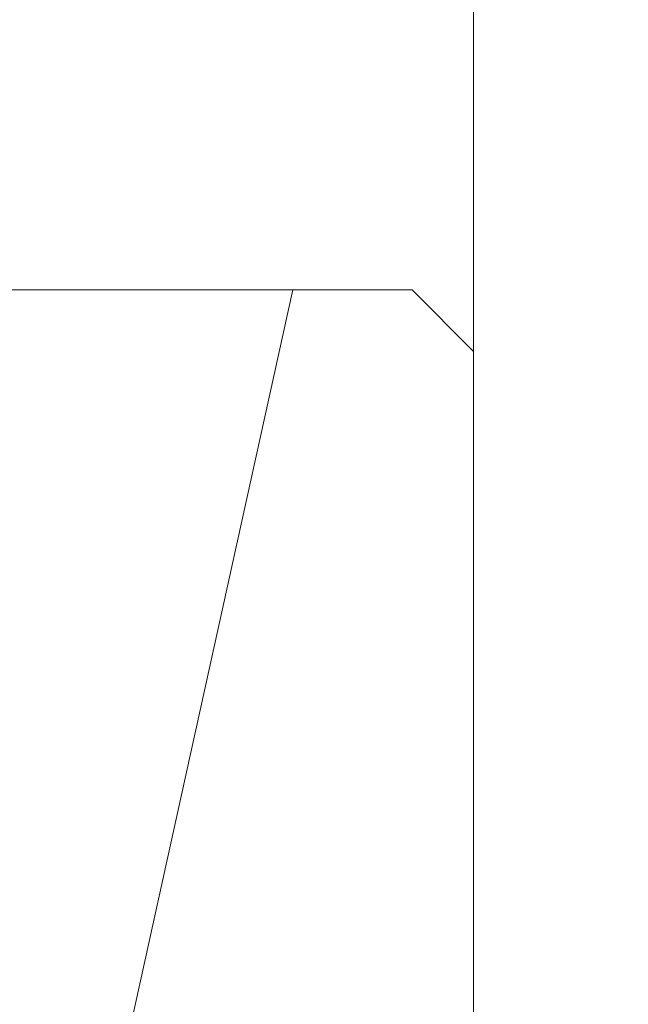
# Model space of a CAD drawing. Units: millimetres. Extents: x 0 to 457, y -15 to 640.
# Drawn here: x 368 to 378, y 69 to 85 of the extents above; entities that cross this region are included whole.
import ezdxf

# ---------------------------------------------------------------- set-up
doc = ezdxf.new("R2010")
doc.units = ezdxf.units.MM
doc.header["$PDMODE"] = 2
doc.header["$PDSIZE"] = 10
for name, color, linetype, lineweight in [('AM_5', 3, 'Continuous', 20), ('Contour principale', 30, 'Continuous', 15), ('Contour secondaire', 5, 'Continuous', 9)]:
    doc.layers.add(name, color=color, linetype=linetype, lineweight=lineweight)
doc.layers.add('Détails masqués', color=9, linetype='Continuous', lineweight=0, plot=False)
doc.styles.get("Standard").update_dxf_attribs({"font": 'arial.ttf'})
doc.dimstyles.new('MAL-ISO$0', dxfattribs={"dimtxt": 3, "dimasz": 3, "dimexe": 1, "dimexo": 1, "dimgap": 1.5, "dimtad": 1, "dimtxsty": 'Standard', "dimcen": 0, "dimclrd": 256, "dimclre": 256, "dimclrt": 3, "dimadec": 1, "dimazin": 2, "dimtp": 0.1, "dimtm": 0.1, "dimtfac": 0.71, "dimtmove": 0, "dimatfit": 3, "dimfxl": 1, "dimlwd": -1, "dimlwe": -1, "dimarcsym": 1})

# ---------------------------------------------------------------- blocks, each defined once
blk = doc.blocks.new('*D32')
at = {"layer": 'AM_5', "transparency": 16777216}
for p, q in [((388.032975233189, 283.3871994914225), (398.7508417288043, 283.3871994916174)), ((397.7508417288589, 280.3871994915992), (397.7508417336384, 17.62785871464142)), ((398.2345169337405, 14.62785871465022), (396.750841733693, 14.62785871462323))]:
    blk.add_line(p, q, dxfattribs=at)
for points in [[(397.2508417288589, 280.3871994915901), (398.2508417288589, 280.3871994916083), (397.7508417288043, 283.3871994915992)], [(397.2508417336384, 17.62785871463232), (398.2508417336384, 17.62785871465051), (397.750841733693, 14.62785871464142)]]:
    blk.add_solid(points, dxfattribs=at)
at = {"layer": 'Defpoints', "color": 0, "transparency": 16777216}
for p in [(387.0329752383439, 283.3871994843644), (397.7508417339592, 14.62785870740647), (399.2345169340067, 14.62785870740647)]:
    blk.add_point(p, dxfattribs=at)
at = {"layer": 'AM_5', "color": 3, "transparency": 16777216, "insert": (393.6273765197653, 150.30291096723), "char_height": 4, "attachment_point": 5, "rotation": 90.00000000104221}
blk.add_mtext('Hauteur Passage = HO + 12 (2052)', dxfattribs=at)
blk = doc.blocks.new('sbhs')
at = {"layer": 'Contour secondaire', "color": 5}
for p, q in [((0.7243419702080018, 1.362851271846012), (7.025748065803327, 13.21896297529747)), ((-7.901032035715957, 4.199320373161754), (184.3602814558431, -97.9856659762554)), ((0.7243419702080018, 1.362851271846012), (2.767920730347896, 0.2767093748298066)), ((-0.2315095206724891, -0.4354060825098713), (0.2315095206756723, 0.4354060825171473)), ((1.319731534603761, -2.44806230478207), (2.767920730347896, 0.2767093748298066)), ((15.39468768307029, -17.02429989626762), (18.68796773005295, -1.086075777646329)), ((15.39468768307029, -17.02429989626762), (18.68796773005295, -1.086075777646329)), ((16.91957838675785, -2.067207856951427), (18.6875419805491, -1.088136243481131)), ((18.6875419805491, -1.088136243481131), (19.24594867770054, -3.534005879999313)), ((-0.7239415385668053, -1.360973852435563), (-7.029402034594, -13.21492979293544)), ((-0.7238472255342003, -1.361920407765865), (1.319731534603761, -2.44806230478207)), ((14.84655025650852, -14.47276412370047), (16.91957838675785, -2.067207856951427)), ((19.24594867770054, -3.534005879999313), (17.9860242340817, -16.14287585354032)), ((23.00207456148905, -5.530349632965226), (19.24594867770054, -3.534005879999313)), ((22.29028754507419, -20.69075537985918), (25.58356759205674, -4.752531261237891)), ((23.00207456148905, -5.530349632965226), (25.58356759205674, -4.752531261237891)), ((26.14154853970444, -7.200461363590875), (25.58294063106916, -4.753710403365403)), ((21.74215011851231, -18.13921960729203), (23.00207456148905, -5.530349632965226)), ((26.14154853970444, -7.200461363590875), (24.88162409608742, -19.80933133713188)), ((29.89767442349284, -9.196805116556789), (26.14154853970444, -7.200461363590875)), ((29.18588740707844, -24.35721086345075), (32.47916745406064, -8.418986744829454)), ((29.89767442349284, -9.196805116556789), (32.47916745406064, -8.418986744829454)), ((33.03714840170824, -10.86691684718244), (32.47854049307307, -8.420165886956966)), ((28.63774998051656, -21.8056750908836), (29.89767442349284, -9.196805116556789)), ((33.03714840170824, -10.86691684718244), (31.77722395809167, -23.47578682072344)), ((36.79327428549709, -12.86326060014835), (33.03714840170824, -10.86691684718244)), ((36.08148726908223, -28.02366634704231), (39.37476731606489, -12.08544222842102)), ((36.79327428549709, -12.86326060014835), (39.37476731606489, -12.08544222842102)), ((39.93274826371248, -14.533372330774), (39.37414035507732, -12.08662137054853)), ((35.53334984252035, -25.47213057447516), (36.79327428549709, -12.86326060014835)), ((15.39468768307029, -17.02429989626762), (14.84655025650852, -14.47276412370047)), ((39.93274826371248, -14.533372330774), (38.67282382009546, -27.142242304315)), ((43.68887414750282, -16.52971608373991), (39.93274826371248, -14.533372330774)), ((17.9860242340817, -16.14287585354032), (15.39406072157703, -17.02547903771119)), ((21.74215011851231, -18.13921960729203), (17.98602423408352, -16.14287585352577)), ((42.42894970452608, -29.13858605806672), (43.68887414750282, -16.52971608373991)), ((42.97708713109023, -31.69012183063387), (46.2703671780705, -15.75189771201258)), ((43.68887414750282, -16.52971608373991), (46.2703671780705, -15.75189771201258)), ((46.82834812571821, -18.19982781436556), (46.26974021708293, -15.75307685414009)), ((22.29028754507419, -20.69075537985918), (21.74215011851231, -18.13921960729203)), ((46.82834812571639, -18.19982781436556), (45.56842368209936, -30.80869778790657)), ((50.58447400950888, -20.19617156733148), (46.82834812571821, -18.19982781436556)), ((24.88162409608742, -19.80933133713188), (22.28966058358094, -20.69193452130276)), ((28.63774998051656, -21.8056750908836), (24.88162409608742, -19.80933133711733)), ((49.32454956653214, -32.80504154165828), (50.58447400950888, -20.19617156733148)), ((49.87268699309402, -35.35657731422543), (53.16596704007668, -19.41835319560414)), ((50.58447400950888, -20.19617156733148), (53.16596704007668, -19.41835319560414)), ((53.72394798772427, -21.86628329795712), (53.16534007908911, -19.41953233773165)), ((29.18588740707844, -24.35721086345075), (28.63774998051656, -21.8056750908836)), ((53.72394798772245, -21.86628329795712), (52.46402354410725, -34.47515327148358)), ((57.48007387151267, -23.86262705092304), (53.72394798772427, -21.86628329795712)), ((31.77722395809167, -23.47578682072344), (29.18526044558519, -24.35839000489432)), ((35.53334984252035, -25.47213057447516), (31.77722395809167, -23.47578682070889)), ((56.22014942853593, -36.47149702524985), (57.48007387151267, -23.86262705092304)), ((56.76828685509781, -39.023032797817), (60.06156690208047, -23.0848086791957)), ((57.48007387151267, -23.86262705092304), (60.06156690208047, -23.0848086791957)), ((60.61954784972806, -25.53273878154869), (60.0609399410929, -23.08598782132322)), ((36.08148726908223, -28.02366634704231), (35.53334984252035, -25.47213057447516)), ((60.61954784972806, -25.53273878154869), (59.35962340611104, -38.14160875507514)), ((64.37567373351703, -27.5290825345146), (60.61954784972806, -25.53273878154869)), ((63.66388671710217, -42.68948828140856), (66.95716676408472, -26.75126416278727)), ((64.37567373351703, -27.5290825345146), (66.95716676408472, -26.75126416278727)), ((67.51514771173242, -29.19919426514025), (66.95653980309714, -26.75244330491478)), ((38.67282382009546, -27.142242304315), (36.0808603075908, -28.02484548848588)), ((42.42894970452608, -29.13858605806672), (38.67282382009728, -27.14224230430045)), ((63.11574929054029, -40.13795250884141), (64.37567373351703, -27.5290825345146)), ((42.97708713109023, -31.69012183063387), (42.42894970452608, -29.13858605806672)), ((67.51514771173242, -29.19919426514025), (66.2552232681154, -41.8080642386667)), ((71.27127359552082, -31.1955380181098), (67.51514771173242, -29.19919426514025)), ((70.55948657910778, -46.35594376500012), (73.85276662609044, -30.41771964637883)), ((71.27127359552082, -31.1955380181098), (73.85276662609044, -30.41771964637883)), ((74.41074757373622, -32.86564974873181), (73.85213966510287, -30.41889878850634)), ((45.56842368209936, -30.80869778790657), (42.97646016959698, -31.69130097207744)), ((49.32454956653214, -32.80504154165828), (45.568423682103, -30.80869778789202)), ((70.0113491525459, -43.80440799243297), (71.27127359552082, -31.1955380181098)), ((49.87268699309402, -35.35657731422543), (49.32454956653214, -32.80504154165828)), ((74.41074757373622, -32.86564974873181), (73.15082313011919, -45.47451972225826)), ((78.16687345752644, -34.86199350170136), (74.41074757373622, -32.86564974873181)), ((52.46402354410725, -34.47515327148358), (49.87206003160077, -35.357756455669)), ((56.22014942853593, -36.47149702524985), (52.46402354410725, -34.47515327148358)), ((77.45508644111203, -50.02239924859168), (80.74836648809242, -34.08417512997039)), ((78.16687345752462, -34.86199350170136), (80.74836648809242, -34.08417512997039)), ((81.30634743574001, -36.53210523232337), (80.74773952710484, -34.0853542720979)), ((76.90694901454833, -47.47086347603909), (78.16687345752462, -34.86199350170136)), ((56.76828685509781, -39.023032797817), (56.22014942853593, -36.47149702524985)), ((81.30634743574001, -36.53210523232337), (80.04642299212344, -49.14097520586438)), ((85.0624733195308, -38.52844898529293), (81.30634743574001, -36.53210523232337)), ((59.35962340611104, -38.14160875507514), (56.76765989360456, -39.02421193926057)), ((63.11574929054029, -40.13795250884141), (59.35962340611104, -38.14160875507514)), ((84.35068630311582, -53.68885473218324), (87.64396635009666, -37.7506306135765)), ((85.06247331952898, -38.52844898529293), (87.64396635009666, -37.7506306135765)), ((88.20194729774437, -40.19856071591494), (87.64333938911273, -37.75180975568946)), ((83.80254887655224, -51.13731895963065), (85.06247331952898, -38.52844898529293)), ((63.66388671710217, -42.68948828140856), (63.11574929054029, -40.13795250884141)), ((88.20194729774437, -40.19856071591494), (86.94202285412734, -52.80743068945594)), ((91.95807318153459, -42.19490446888449), (88.20194729774437, -40.19856071591494)), ((66.2552232681154, -41.8080642386667), (63.66325975560881, -42.69066742285213)), ((70.0113491525459, -43.80440799243297), (66.2552232681154, -41.8080642386667)), ((90.69814873855603, -54.80377444322221), (91.95807318153277, -42.19490446889904)), ((91.24628616511791, -57.35531021577845), (94.53956621210239, -41.41708609716807)), ((91.95807318153277, -42.19490446889904), (94.53956621210239, -41.41708609716807)), ((95.09754715974816, -43.8650161995065), (94.53893925111481, -41.41826523928103)), ((70.55948657910778, -46.35594376500012), (70.0113491525459, -43.80440799243297)), ((95.09754715974816, -43.8650161995065), (93.83762271613296, -56.4738861730475)), ((98.85367304353883, -45.8613599524906), (95.09754715974816, -43.8650161995065)), ((73.15082313011919, -45.47451972225826), (70.55885961761635, -46.35712290644369)), ((76.90694901455015, -47.47086347603909), (73.15082313011919, -45.47451972225826)), ((97.59374860056028, -58.47022992681377), (98.85367304353701, -45.8613599524906)), ((98.14188602712215, -61.02176569937001), (101.4351660741066, -45.08354158075963)), ((98.85367304353701, -45.8613599524906), (101.4351660741066, -45.08354158075963)), ((101.9931470217524, -47.53147168311261), (101.4345391131191, -45.08472072287259)), ((77.45508644111203, -50.02239924859168), (76.90694901454833, -47.47086347603909)), ((101.9931470217524, -47.53147168311261), (100.7332225781372, -60.14034165663907)), ((105.7492729055427, -49.52781543608216), (101.9931470217524, -47.53147168311261)), ((80.04642299212344, -49.14097520586438), (77.45445947961878, -50.02357839003525)), ((83.80254887655224, -51.13731895963065), (80.04642299212344, -49.14097520586438)), ((104.4893484625642, -62.13668541040897), (105.7492729055409, -49.52781543608216)), ((105.0374858891278, -64.68822118296157), (108.3307659361104, -48.74999706435119)), ((105.7492729055409, -49.52781543608216), (108.3307659361104, -48.74999706435119)), ((108.8887468837562, -51.19792716670418), (108.3301389751228, -48.75117620646415)), ((84.35068630311582, -53.68885473218324), (83.80254887655224, -51.13731895963065)), ((108.8887468837562, -51.19792716670418), (107.6288224401411, -63.80679714023063)), ((112.6448727675465, -53.19427091967373), (108.8887468837562, -51.19792716670418)), ((111.9330857511321, -68.35467666655313), (115.2263657981148, -52.41645254794275)), ((112.6448727675447, -53.19427091967373), (115.2263657981148, -52.41645254794275)), ((115.7843467457601, -54.86438265029574), (115.2257388371272, -52.41763169007027)), ((86.94202285412734, -52.80743068945594), (84.35005934162257, -53.69003387362682)), ((90.69814873855603, -54.80377444322221), (86.94202285412734, -52.80743068945594)), ((111.3849483245684, -65.80314089400053), (112.6448727675447, -53.19427091967373)), ((91.24628616511791, -57.35531021577845), (90.69814873855603, -54.80377444322221)), ((115.7843467457601, -54.86438265029574), (114.5244223021435, -67.47325262382219)), ((119.540472629549, -56.86072640326529), (115.7843467457601, -54.86438265029574)), ((118.8286856131359, -72.0211321501447), (122.1219656601186, -56.08290803153432)), ((119.540472629549, -56.86072640326529), (122.1219656601186, -56.08290803153432)), ((122.6799466077644, -58.5308381338873), (122.121338699131, -56.08408717366183)), ((93.83762271613296, -56.4738861730475), (91.24565920362829, -57.35648935722202)), ((97.59374860056028, -58.47022992681377), (93.83762271613296, -56.4738861730475)), ((118.280548186574, -69.4695963775921), (119.540472629549, -56.86072640326529)), ((98.14188602712215, -61.02176569937001), (97.59374860056028, -58.47022992681377)), ((122.6799466077644, -58.5308381338873), (121.4200221641473, -71.13970810741375)), ((126.4360724915529, -60.52718188685685), (122.6799466077644, -58.5308381338873)), ((100.7332225781372, -60.14034165663907), (98.14125906563254, -61.02294484081358)), ((104.4893484625642, -62.13668541040897), (100.7332225781372, -60.14034165663907)), ((125.7242854751402, -75.68758763373626), (129.0175655221224, -59.74936351512588)), ((126.4360724915529, -60.52718188685685), (129.0175655221224, -59.74936351512588)), ((129.5755464697681, -62.19729361747886), (129.0169385611348, -59.75054265725339)), ((125.1761480485779, -73.13605186118366), (126.4360724915529, -60.52718188685685)), ((105.0374858891278, -64.68822118296157), (104.4893484625642, -62.13668541040897)), ((129.5755464697681, -62.19729361747886), (128.3156220261512, -74.80616359100532)), ((133.3316723535571, -64.19363737044841), (129.5755464697681, -62.19729361747886)), ((107.6288224401411, -63.80679714023063), (105.0368589276363, -64.68940032440514)), ((111.3849483245684, -65.80314089400053), (107.6288224401411, -63.80679714023063)), ((132.6198853371441, -79.35404311732782), (135.9131653841249, -63.41581899871744)), ((133.3316723535571, -64.19363737044841), (135.9131653841249, -63.41581899871744)), ((136.4711463317725, -65.86374910107043), (135.9125384231373, -63.41699814084495)), ((132.0717479105804, -76.80250734477522), (133.3316723535571, -64.19363737044841)), ((111.9330857511321, -68.35467666655313), (111.3849483245684, -65.80314089400053)), ((136.4711463317725, -65.86374910107043), (135.2112218881555, -78.47261907459688)), ((140.2272722155609, -67.86009285403998), (136.4711463317725, -65.86374910107043)), ((114.5244223021435, -67.47325262382219), (111.9324587896407, -68.35585580801126)), ((118.280548186574, -69.4695963775921), (114.5244223021435, -67.47325262382219)), ((138.9673477725842, -80.46896282836678), (140.2272722155609, -67.86009285403998)), ((139.515485199146, -83.02049860093393), (142.8087652461287, -67.082274482309)), ((140.2272722155609, -67.86009285403998), (142.8087652461287, -67.082274482309)), ((143.3667461937763, -69.53020458466199), (142.8081382851411, -67.08345362443652)), ((118.8286856131359, -72.0211321501447), (118.280548186574, -69.4695963775921)), ((143.3667461937763, -69.53020458466199), (142.1068217501593, -82.13907455818844)), ((147.1228720775666, -71.52654833763154), (143.3667461937763, -69.53020458466199)), ((121.4200221641473, -71.13970810741375), (118.8280586516445, -72.02231129160282)), ((125.1761480485779, -73.13605186118366), (121.4200221641473, -71.13970810741375)), ((145.8629476345885, -84.1354183119729), (147.1228720775648, -71.52654833763154)), ((146.4110850611503, -86.6869540845255), (149.7043651081329, -70.74872996590057)), ((147.1228720775648, -71.52654833763154), (149.7043651081329, -70.74872996590057)), ((150.2623460557805, -73.19666006825355), (149.7037381471454, -70.74990910802808)), ((125.7242854751402, -75.68758763373626), (125.1761480485779, -73.13605186118366)), ((150.2623460557805, -73.19666006825355), (149.0024216121636, -85.80553004179455)), ((154.0184719395709, -75.1930038212231), (150.2623460557805, -73.19666006825355)), ((128.3156220261512, -74.80616359100532), (125.7236585136487, -75.68876677519438)), ((132.0717479105804, -76.80250734477522), (128.3156220261512, -74.80616359100532)), ((152.7591744580856, -87.80069465410634), (154.0190989010623, -75.19182467977953)), ((153.3073118846474, -90.35223042665893), (156.6005919316301, -74.41400630804856)), ((154.0190989010623, -75.19182467977953), (156.6005919316301, -74.41400630804856)), ((157.2036750258226, -76.41057037475548), (156.6005919316301, -74.41400630804856)), ((132.6198853371441, -79.35404311732782), (132.0717479105804, -76.80250734477522)), ((157.2036750258226, -76.41057037475548), (155.9649049129398, -88.8077354266643)), ((160.8429080791753, -79.57673546726801), (157.2036750258226, -76.41057037475548)), ((135.2112218881555, -78.47261907459688), (132.6192583756508, -79.35522225878594)), ((138.9673477725842, -80.46896282836678), (135.2112218881555, -78.47261907459688)), ((160.5524074733365, -92.32725938687145), (163.3426492439044, -78.82354939258585)), ((160.8429080791753, -79.57673546726801), (163.3426492439044, -78.82354939258585)), ((163.3426492439044, -78.82354939258585), (163.8868240218758, -82.20315759435107)), ((139.515485199146, -83.02049860093393), (138.9673477725842, -80.46896282836678)), ((159.817530426062, -89.8383456572883), (160.8429080791753, -79.57673546726801)), ((142.1068217501593, -82.13907455818844), (139.5148582376546, -83.0216777423775)), ((145.8629476345885, -84.1354183119729), (142.1068217501593, -82.13907455818844)), ((163.8868240218758, -82.20315759435107), (163.0366311515098, -90.71158157896934)), ((167.0121239643739, -84.94400810339721), (163.8848188284605, -82.22322484776305)), ((167.0121239643812, -84.9440081032808), (163.8909082358527, -82.22852268587667)), ((146.4110850611503, -86.6869540845255), (145.8629476345885, -84.1354183119729)), ((167.0121239643812, -84.9440081032808), (169.2293763377799, -84.52498522977112)), ((167.2079156543548, -94.30808686644014), (169.2293763377799, -84.52498522977112)), ((169.2293763377799, -84.52498522977112), (170.0545031293839, -87.59090500975435)), ((149.0030485736569, -85.80435090033643), (146.4110850611503, -86.6869540845255)), ((152.7591744580874, -87.80069465410634), (149.0030485736569, -85.80435090033643)), ((166.3480612017664, -91.58970901959401), (167.0121239643812, -84.9440081032808)), ((153.3073118846474, -90.35223042665893), (152.7591744580856, -87.80069465410634)), ((170.0545031293839, -87.59090500975435), (169.5689501747837, -92.45014407223789)), ((173.175718857448, -90.30639042645998), (170.0545031293857, -87.59090500975435)), ((153.306684923156, -90.35340956811706), (155.9649049129398, -88.8077354266643)), ((159.8175304260584, -89.8383456572883), (155.9649049129398, -88.8077354266643)), ((159.817530426062, -89.8383456572883), (160.5524074733365, -92.32725938687145)), ((160.5524074733365, -92.32725938687145), (163.0366311515098, -90.71158157896934)), ((166.3484885047527, -91.58543272524548), (163.0378086510899, -90.69979758736372)), ((166.3480612017664, -91.58970901959401), (163.0437099767331, -90.70697768564787)), ((172.8733013999042, -93.33287540612582), (173.175718857448, -90.30639042645998)), ((173.175718857448, -90.30639042645998), (174.9550373436612, -90.98365836553057)), ((174.3861178843831, -93.73701238257127), (174.9550373436612, -90.98365836553057)), ((174.9550373436612, -90.98365836553057), (176.2180980224944, -92.95328733290444)), ((166.3480612017664, -91.58970901959401), (167.2079156543548, -94.30808686644014)), ((169.5689501747837, -92.45014407223789), (167.2079156543548, -94.30808686644014)), ((176.0941903724959, -94.19331045802755), (169.5689501747837, -92.45014407223789)), ((171.730167173791, -93.02507773494654), (169.5692626124927, -92.44701730817906)), ((176.2180980224944, -92.95328733290444), (176.0941903724959, -94.19331045802755)), ((178.3298814403314, -94.79055767041427), (176.2180980224944, -92.95328733290444)), ((178.3298814403314, -94.79055767041427), (176.0941903724959, -94.19331045802755))]:
    blk.add_line(p, q, dxfattribs=at)
for centre, radius, start, end in [((7.687999871393686, 12.86693663253391), 0.7500000000015004, 17.00979753118585, 152.0097975311566), ((30.45797858392677, 15.50684975694821), 22.18413353974098, 186.2331515410975, 232.3906814838208), ((4.176124397723129, -33.92212896940691), 22.18413353974098, 61.24968544377739, 117.7668484591007), ((-6.363458081763497, -13.57091749202664), 0.7500000000015002, 152.0097975361163, 287.0097975362324)]:
    blk.add_arc(centre, radius, start, end, dxfattribs=at)
blk = doc.blocks.new('Patte fixation vitrage 23mm')
at = {"layer": 'Détails masqués', "color": 5, "xscale": -0.125, "yscale": 0.125, "zscale": 0.125, "rotation": 270.0000008848387}
blk.add_blockref('sbhs', (-0.2914916768788771, -13.23425723150564), dxfattribs=at)

msp = doc.modelspace()

# ---------------------------------------------------------------- hatches: boundary and pattern name
at = {"layer": 'Contour secondaire'}
h = msp.add_hatch(dxfattribs=at)
h.set_pattern_fill('352', color=5, scale=73.33, angle=141.0000009623714)
h.set_pattern_definition([(141.0000009623713, (-6335.489946809854, 910.4500164830941), (-103.1361774472488, -10.8400508102869), [21.999, -51.331]), (141.0000009623713, (-6337.797349975777, 907.6006107766556), (-103.1361774472488, -10.8400508102869), [21.999, -51.331]), (141.0000009623713, (-6345.261562014064, 904.2092025297028), (-103.1361774472488, -10.8400508102869), [14.666, -58.664]), (141.0000009623713, (-6352.725774052351, 900.8177942827502), (-103.1361774472488, -10.8400508102869), [10.9995, -62.33049999999999]), (141.0000009623713, (-6357.340580384198, 895.1189828698733), (-103.1361774472488, -10.8400508102869), [7.333, -65.997]), (141.0000009623713, (-6347.708358183854, 877.8831556273765), (-103.1361774472488, -10.8400508102869), [3.6665, -18.3325, 3.6665, -47.6645]), (141.0000009623713, (-6358.563978469094, 881.9559594187102), (-103.1361774472488, -10.8400508102869), [3.6665, -29.332, 10.9995, -29.332]), (141.0000009623713, (-6372.269004460772, 888.3361663759678), (-103.1361774472488, -10.8400508102869), [3.6665, -3.6665, 3.6665, -62.33049999999999]), (141.0000009623713, (-6371.727001920257, 883.1793575036055), (-103.1361774472488, -10.8400508102869), [3.6665, -69.6635]), (141.0000009623713, (-6373.492402545668, 875.1731429248046), (-103.1361774472488, -10.8400508102869), [10.9995, -62.33049999999999]), (141.0000009623713, (-6378.107208877514, 869.4743315119279), (-103.1361774472488, -10.8400508102869), [14.666, -58.664]), (141.0000009623713, (-6379.872609502925, 861.4681169331271), (-103.1361774472488, -10.8400508102869), [18.3325, -21.999, 3.6665, -29.332]), (231.0000009623713, (-6329.38852586033, 877.2017600829953), (10.84005081028688, -103.1361774472488), [3.6665, -7.333, 18.3325, -43.998]), (231.0000009623713, (-6336.852737898615, 873.8103518360427), (10.84005081028688, -103.1361774472488), [3.6665, -3.6665, 10.9995, -54.9975]), (231.0000009623713, (-6358.161368932446, 853.3225093504595), (10.84005081028688, -103.1361774472488), [7.333, -65.997]), (231.0000009623713, (-6342.551549311493, 878.4251581678906), (10.84005081028688, -103.1361774472488), [14.666, -21.999, 3.6665, -32.9985]), (231.0000009623713, (-6370.782389843094, 849.3890985629926), (10.84005081028688, -103.1361774472488), [3.6665, -69.6635]), (231.0000009623713, (-6350.557763890292, 880.1905587933005), (10.84005081028688, -103.1361774472488), [10.9995, -62.33049999999999]), (231.0000009623713, (-6358.563978469094, 881.9559594187102), (10.84005081028688, -103.1361774472488), [7.333, -65.997]), (231.0000009623713, (-6364.26278988197, 886.5707657505582), (10.84005081028688, -103.1361774472488), [3.6665, -10.9995, 10.9995, -47.6645]), (231.0000009623713, (-6369.419598754333, 886.0287632100438), (10.84005081028688, -103.1361774472488), [3.6665, -69.6635]), (231.0000009623713, (-6363.039391797076, 899.7337892017214), (10.84005081028688, -103.1361774472488), [10.2662, -63.0638]), (231.0000009623713, (-6356.659184839817, 913.4388151933991), (10.84005081028688, -103.1361774472488), [7.333, -65.997]), (231.0000009623713, (-6380.817221580086, 895.25837587374), (10.84005081028688, -103.1361774472488), [3.6665, -69.6635]), (231.0000009623713, (-6384.208629827039, 902.7225879120266), (10.84005081028688, -103.1361774472488), [10.9995, -62.33049999999999]), (231.0000009623713, (-6389.907441239917, 907.3373942438747), (10.84005081028688, -103.1361774472488), [10.9995, -62.33049999999999]), (186.0000009623713, (-6362.899998793209, 923.2104303976097), (-46.14806331935893, -56.98811412985204), [5.185164299999994, -5.185164299999994, 5.185164299999994, -88.1487876014599]), (186.0000009623713, (-6363.039391797076, 899.7337892017214), (-46.14806331935893, -56.98811412985204), [10.37032859999999, -93.3339519014599]), (186.0000009623713, (-6363.318177804809, 852.7805068099452), (-46.14806331935893, -56.98811412985204), [10.37032859999999, -93.3339519014599]), (186.0000009623713, (-6363.178784800943, 876.2571480058333), (-46.14806331935893, -56.98811412985204), [10.37032859999999, -93.3339519014599]), (186.0000009623713, (-6356.798577843683, 889.9621739975111), (-46.14806331935893, -56.98811412985204), [10.37032859999999, -93.3339519014599]), (186.0000009623713, (-6364.665399418618, 915.2042158188088), (-46.14806331935893, -56.98811412985204), [10.37032859999999, -93.3339519014599]), (186.0000009623713, (-6361.273991171665, 907.7400037805224), (-46.14806331935893, -56.98811412985204), [15.55563955999999, -88.1486409414599]), (186.0000009623713, (-6364.944185426351, 868.2509334270326), (-46.14806331935893, -56.98811412985204), [5.185164299999994, -98.5191162014599]), (186.0000009623713, (-6366.709586051762, 860.2447188482319), (-46.14806331935893, -56.98811412985204), [5.185164299999994, -98.5191162014599]), (186.0000009623713, (-6389.504831703269, 878.7039441756241), (-46.14806331935893, -56.98811412985204), [5.185164299999994, -98.5191162014599]), (186.0000009623713, (-6343.63555439252, 888.7387759126158), (-46.14806331935893, -56.98811412985204), [5.185164299999994, -98.5191162014599]), (186.0000009623713, (-6391.130839324811, 894.1743707927113), (-46.14806331935893, -56.98811412985204), [5.185164299999994, -98.5191162014599]), (186.0000009623713, (-6366.570193047895, 883.7213600441199), (-46.14806331935893, -56.98811412985204), [5.185164299999994, -98.5191162014599]), (186.0000009623713, (-6376.88381079262, 882.6373549630912), (-46.14806331935893, -56.98811412985204), [5.185164299999994, -98.5191162014599]), (276.0000009623714, (-6364.804792422485, 891.7275746229208), (56.98811412985204, -46.14806331935893), [5.1851643, -5.1851643, 15.55563956, -77.77831234146]), (276.0000009623714, (-6373.353009541801, 898.6497841206927), (56.98811412985204, -46.14806331935893), [5.1851643, -98.51911620146]), (276.0000009623714, (-6357.201187380331, 918.5956240657616), (56.98811412985204, -46.14806331935893), [5.1851643, -98.51911620146]), (276.0000009623714, (-6357.340580384198, 895.1189828698733), (56.98811412985204, -46.14806331935893), [5.1851643, -98.51911620146]), (276.0000009623714, (-6375.11841016721, 890.6435695418919), (56.98811412985204, -46.14806331935893), [5.1851643, -98.51911620146]), (276.0000009623714, (-6349.334365805398, 893.3535822444636), (56.98811412985204, -46.14806331935893), [5.1851643, -98.51911620146]), (276.0000009623714, (-6372.129611456905, 911.8128075718563), (56.98811412985204, -46.14806331935893), [5.1851643, -98.51911620146]), (276.0000009623714, (-6318.393512571223, 896.6055974875497), (56.98811412985204, -46.14806331935893), [5.1851643, -98.51911620146]), (276.0000009623714, (-6323.550321443585, 896.0635949470355), (56.98811412985204, -46.14806331935893), [10.3703286, -93.33395190146]), (276.0000009623714, (-6328.707130315948, 895.5215924065211), (56.98811412985204, -46.14806331935893), [10.3703286, -93.33395190146]), (276.0000009623714, (-6334.405941728824, 900.1363987383692), (56.98811412985204, -46.14806331935893), [10.3703286, -93.33395190146]), (276.0000009623714, (-6341.870153767111, 896.7449904914164), (56.98811412985204, -46.14806331935893), [10.3703286, -93.33395190146]), (276.0000009623714, (-6383.124624746011, 892.4089701673016), (56.98811412985204, -46.14806331935893), [10.3703286, -93.33395190146]), (276.0000009623714, (-6371.448215912524, 930.1326398953819), (56.98811412985204, -46.14806331935893), [10.3703286, -93.33395190146]), (276.0000009623714, (-6411.216072273746, 886.8495517582915), (56.98811412985204, -46.14806331935893), [10.3703286, -93.33395190146]), (276.0000009623714, (-6406.601265941899, 892.5483631711685), (56.98811412985204, -46.14806331935893), [10.3703286, -93.33395190146]), (276.0000009623714, (-6398.595051363098, 890.7829625457588), (56.98811412985204, -46.14806331935893), [10.3703286, -93.33395190146]), (276.0000009623714, (-6358.70337147296, 858.4793182228219), (56.98811412985204, -46.14806331935893), [15.55563956, -88.14864094146]), (276.0000009623714, (-6391.130839324811, 894.1743707927113), (56.98811412985204, -46.14806331935893), [15.55563956, -88.14864094146]), (167.5650521623713, (-6373.631795549534, 851.6965017289164), (-56.98811414723543, 46.14806329568639), [8.198293999999999, -155.77257075341]), (167.5650521623713, (-6350.557763890292, 880.1905587933005), (-56.98811414723543, 46.14806329568639), [8.198293999999999, -155.77257075341]), (167.5650521623713, (-6370.100994298715, 867.7089308865181), (-56.98811414723543, 46.14806329568639), [8.198293999999999, -155.77257075341]), (167.5650521623713, (-6354.893784214408, 921.4450297722), (-56.98811414723543, 46.14806329568639), [8.198293999999999, -155.77257075341]), (167.5650521623713, (-6356.659184839817, 913.4388151933991), (-56.98811414723543, 46.14806329568639), [8.198293999999999, -155.77257075341]), (167.5650521623713, (-6348.792363264884, 888.1967733721013), (-56.98811414723543, 46.14806329568639), [8.198293999999999, -155.77257075341]), (167.5650521623713, (-6371.866394924124, 859.7027163077174), (-56.98811414723543, 46.14806329568639), [8.198293999999999, -155.77257075341]), (167.5650521623713, (-6375.11841016721, 890.6435695418919), (-56.98811414723543, 46.14806329568639), [16.396588, -147.57427675341]), (204.4349497823713, (-6382.040619664982, 882.0953524225768), (-46.14806332139162, -56.98811412641973), [8.198293999999999, -155.77257075341]), (204.4349497823713, (-6376.744417788754, 906.1139961589791), (-46.14806332139162, -56.98811412641973), [8.198293999999999, -155.77257075341]), (204.4349497823713, (-6357.479973388065, 871.6423416739852), (-46.14806332139162, -56.98811412641973), [8.198293999999999, -155.77257075341]), (204.4349497823713, (-6348.389753728236, 859.5633233038506), (-46.14806332139162, -56.98811412641973), [8.198293999999999, -155.77257075341]), (204.4349497823713, (-6373.353009541801, 898.6497841206927), (-46.14806332139162, -56.98811412641973), [8.198293999999999, -155.77257075341]), (204.4349497823713, (-6367.654198128923, 894.0349777888447), (-46.14806332139162, -56.98811412641973), [8.198293999999999, -155.77257075341]), (204.4349497823713, (-6351.781161975188, 867.0275353421372), (-46.14806332139162, -56.98811412641973), [16.396588, -147.57427675341]), (204.4349497823713, (-6378.370425410296, 921.5844227760666), (-46.14806332139162, -56.98811412641973), [16.396588, -147.57427675341]), (204.4349497823713, (-6374.979017163343, 914.12021073778), (-46.14806332139162, -56.98811412641973), [16.396588, -147.57427675341]), (257.5650521623713, (-6322.466316362557, 885.7499772023104), (-46.14806329568636, -56.98811414723544), [8.198293999999986, -155.7725707534098]), (257.5650521623713, (-6347.847751187721, 854.4065144314883), (-46.14806329568636, -56.98811414723544), [8.198293999999986, -155.7725707534098]), (257.5650521623713, (-6326.941729690538, 903.527806985322), (-46.14806329568636, -56.98811414723544), [8.198293999999986, -155.7725707534098]), (257.5650521623713, (-6362.776175264295, 847.6236979375826), (-46.14806329568636, -56.98811414723544), [8.198293999999986, -155.7725707534098]), (257.5650521623713, (-6340.786148686082, 886.4313727466916), (-46.14806329568636, -56.98811414723544), [8.198293999999986, -155.7725707534098]), (257.5650521623713, (-6356.798577843683, 889.9621739975111), (-46.14806329568636, -56.98811414723544), [8.198293999999986, -155.7725707534098]), (257.5650521623713, (-6371.727001920257, 883.1793575036055), (-46.14806329568636, -56.98811414723544), [8.198293999999986, -155.7725707534098]), (257.5650521623713, (-6327.623125234919, 885.2079746617964), (-46.14808903939515, -56.9881084706502), [8.198293999999986, -155.7725707534098]), (257.5650521623713, (-6348.792363264884, 888.1967733721013), (-46.14806329568636, -56.98811414723544), [8.198293999999986, -155.7725707534098]), (257.5650521623713, (-6361.273991171665, 907.7400037805224), (-46.14806329568636, -56.98811414723544), [8.198293999999986, -155.7725707534098]), (257.5650521623713, (-6371.58760891639, 906.6559986994938), (-46.14806329568636, -56.98811414723544), [8.198293999999986, -155.7725707534098]), (257.5650521623713, (-6396.829650737689, 898.7891771245594), (-46.14806329568636, -56.98811414723544), [8.198293999999986, -155.7725707534098]), (257.5650521623713, (-6367.932984136656, 847.0816953970685), (-46.14806329568636, -56.98811414723544), [8.198293999999986, -155.7725707534098]), (257.5650521623713, (-6357.077363851417, 843.0088916057347), (-46.14806329568636, -56.98811414723544), [16.39658799999997, -147.5742767534098]), (257.5650521623713, (-6333.321936647795, 889.8227809936442), (-46.14806329568636, -56.98811414723544), [16.39658799999997, -147.5742767534098]), (294.4349497823713, (-6317.851510030709, 891.4487886151873), (56.98811412641972, -46.14806332139163), [8.198293999999999, -155.77257075341]), (294.4349497823713, (-6363.984003874237, 933.5240481423347), (56.98811412641972, -46.14806332139163), [8.198293999999999, -155.77257075341]), (294.4349497823713, (-6384.208629827039, 902.7225879120266), (56.98811412641972, -46.14806332139163), [8.198293999999999, -155.77257075341]), (294.4349497823713, (-6345.261562014064, 904.2092025297028), (56.98811412641972, -46.14806332139163), [8.198293999999999, -155.77257075341]), (294.4349497823713, (-6337.797349975777, 907.6006107766556), (56.98811412641972, -46.14806332139163), [8.198293999999999, -155.77257075341]), (294.4349497823713, (-6352.725774052351, 900.8177942827502), (56.98811412641972, -46.14806332139163), [8.198293999999999, -155.77257075341]), (294.4349497823713, (-6397.511046282068, 880.4693448010338), (56.98811412641972, -46.14806332139163), [8.198293999999999, -155.77257075341]), (294.4349497823713, (-6405.51726086087, 882.2347454264435), (56.98811412641972, -46.14806332139163), [16.396588, -147.57427675341])])
h.paths.add_polyline_path([(341.5327404428567, 20.12772185141154), (342.5327336325404, 19.12771504114136), (349.7821912814366, 19.12766574733433), (349.7822048251678, 21.12766574728727), (367.2822048234452, 21.12754725230849), (367.2821912800132, 19.12754711099188), (374.5323253014844, 19.12749711453154), (375.5323321117544, 20.12749030421543), (375.5325164129613, 79.62736962863875), (374.5325231939664, 80.62737640960228), (366.0334208565705, 80.62724177049182), (366.0331661747164, 67.62739273496373), (355.283062138778, 67.6273478574231), (355.2830609846974, 64.62718910199516), (341.5320927122407, 64.62707900646825)])

# ---------------------------------------------------------------- linework, layer by layer
at = {"layer": 'Contour principale'}
for points in [[(375.5331435320427, 79.62719505098318), (375.5341706452496, 149.7362556698441)], [(375.5323321117544, 20.12749030421452), (375.5331435320427, 79.62719505098318), (374.5331503056645, 80.6272018245632), (366.0331119051502, 80.62729105829823), (366.0331661747164, 67.62739273496373), (355.283062138778, 67.6273478574231), (355.2830417759183, 64.62734792912175), (341.5330417762366, 64.62744145589164), (341.5327404428567, 20.12772185141154), (342.5327336325404, 19.12771504114136), (374.5323253014844, 19.12749711453154), (375.5323321117544, 20.12749030421543)]]:
    msp.add_lwpolyline(points, dxfattribs=at)

# ---------------------------------------------------------------- block references
at = {"layer": 'Contour principale', "xscale": -1, "rotation": 269.9996119716633}
msp.add_blockref('Patte fixation vitrage 23mm', (366.0331618482073, 68.62727511133909), dxfattribs=at)

# ---------------------------------------------------------------- dimensions: what is measured, and where the dimension line sits
at = {"layer": 'AM_5'}
dim = msp.add_linear_dim(base=(397.7508417339592, 14.62785870740647), p1=(387.0329752383436, 283.3871994843643), p2=(399.2345169340065, 14.62785870740646), angle=90.00000155121667, text='Hauteur Passage = HO + 12 (2052)', dimstyle='MAL-ISO$0', override={"dimtxt": 4, "dimlfac": 2}, dxfattribs=at)
dim.commit()
dim.dimension.update_dxf_attribs({"geometry": '*D32', "text_midpoint": (397.7508417339591, 150.3029109600698), "dimtype": 160})

doc.saveas('drawing.dxf')
